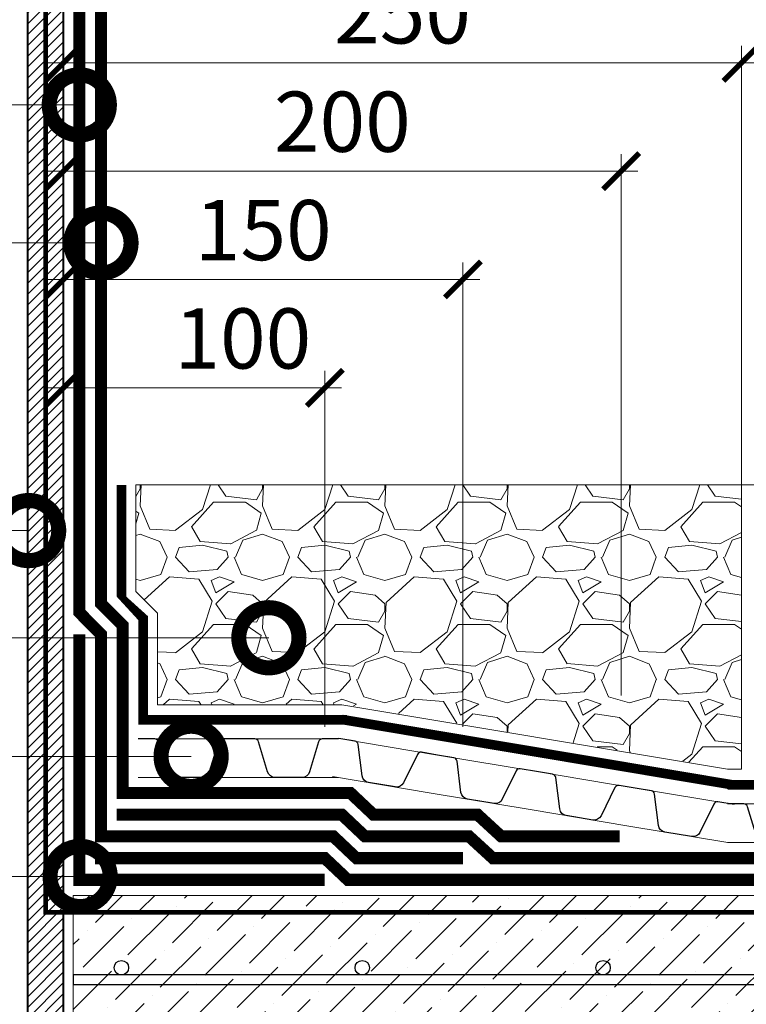
# Model space of a CAD drawing. Units: millimetres. Extents: x -45065 to 142185, y -31757 to 2974.
# Drawn here: x 82246 to 82548, y -7805 to -7396 of the extents above; entities that cross this region are included whole.
import ezdxf
from ezdxf import colors
from ezdxf.entities.mleader import LeaderData, LeaderLine
from ezdxf.math import Vec2, Vec3

# ---------------------------------------------------------------- set-up
doc = ezdxf.new("R2010")
doc.units = ezdxf.units.MM
for name, pattern in [('осевая2', [28.575000000000003, 19.05, -3.175, 3.175, -3.175]), ('Штриховая', [6, 2, -2, 2]), ('штриховая 50', [1, 0.5, -0.5])]:
    doc.linetypes.add(name, pattern=pattern)
doc.layers.get('0').update_dxf_attribs({"lineweight": 30})
doc.layers.get('DEFPOINTS').update_dxf_attribs({"color": 251, "lineweight": 0})
doc.layers.add('TN-АННОТАЦИИ @ 10', color=7, linetype='Continuous', lineweight=20, true_color=0x000000)
doc.layers.add('TN-АННТОТАЦИИ @ 10', color=7, linetype='Continuous', lineweight=20, true_color=0x000000)
for name, color, linetype, lineweight in [('TN-БЕТОН', 251, 'Continuous', 40), ('TN-ГИДРОИЗОЛЯЦИЯ БИТУМАЯ ВЕРХНЯЯ', 32, 'Continuous', 15), ('TN-ГИДРОИЗОЛЯЦИЯ БИТУМАЯ нижняя', 173, 'Continuous', 15), ('TN-ГИДРОИЗОЛЯЦИЯ УСИЛЕНИЕ', 1, 'Continuous', 15), ('TN-ГРУНТОВКА', 6, 'Continuous', 15), ('TN-РАЗМЕРЫ', 184, 'Continuous', 15), ('TN-РАЗМЕРЫ @ 10', 184, 'Continuous', 15), ('TN-СТЯЖКА', 252, 'Continuous', 15), ('TN_Промытый гравий', 34, 'Continuous', 15), ('ТН_Гравий', 34, 'Continuous', 25)]:
    doc.layers.add(name, color=color, linetype=linetype, lineweight=lineweight)
doc.styles.add('TN-Текст', font='isocpeur.ttf')
doc.styles.add('TN-Текст-Аннотативный', font='isocpeur.ttf')
doc.styles.add('ПТС-Текст', font='isocpeur.ttf')
doc.dimstyles.new('ПТС-Размеры-Аннотативный$0', dxfattribs={"dimtxt": 2.5, "dimasz": 1.5, "dimexe": 0.7, "dimexo": 1, "dimgap": 0.8, "dimtad": 1, "dimdec": 0, "dimzin": 0, "dimdsep": 46, "dimtxsty": 'TN-Текст-Аннотативный', "dimblk": 'ARCHTICK', "dimcen": 2, "dimdle": 0.7, "dimadec": 0, "dimazin": 0, "dimtfac": 1, "dimtdec": 0, "dimtmove": 1, "dimatfit": 3, "dimfxl": 0.7, "dimtolj": 1, "dimtzin": 0, "dimlwd": -1, "dimlwe": -1, "dimarcsym": 0})

# ---------------------------------------------------------------- blocks, each defined once
blk = doc.blocks.new('*U40')
at = {"lineweight": 9, "transparency": 33554559}
h = blk.add_hatch(dxfattribs=at)
h.set_pattern_fill('ANSI36', color=256, scale=3)
h.set_pattern_definition([(45, (20.82646907173017, -100.0000073962085), (5.0513940681014, 18.52177824970513), [23.8125, -4.762499999999999, 0, -4.762499999999999])])
h.paths.add_polyline_path([(585.4407529580642, 49.99979208940276), (-3.637978807091714e-12, 50), (0, 0), (585.4407707148299, -0.0002079106066866746)])
at = {"lineweight": 20}
blk.add_lwpolyline([(585.4407529580642, 49.99979208940276), (-3.637978807091714e-12, 50), (0, 0), (585.4407707148299, -0.0002079106066866746)], close=True, dxfattribs=at)
at = {"lineweight": 25}
blk.add_lwpolyline([(8.449697398228218e-14, 12.99999999997946), (585.4407707148301, 12.99999260376155), (585.4407707148297, 16.99999260380264), (-1.997201203217579e-13, 17.00000000002054)], close=True, dxfattribs=at)
for centre in [(19.99999999999958, 20.00000000002054), (119.9999999999996, 20.00000000002054), (219.9999999999996, 20.00000000002054)]:
    blk.add_circle(centre, 3, dxfattribs=at)
blk = doc.blocks.new('_ARCHTICK')
at = {"color": 0, "linetype": 'ByBlock', "ltscale": 10, "const_width": 0.15}
blk.add_lwpolyline([(-0.5, -0.5), (0.5, 0.5)], dxfattribs=at)
blk = doc.blocks.new('*D210')
at = {"layer": 'DEFPOINTS', "color": 0, "transparency": 16777216}
for p in [(82282.56513969025, -7304.252717230366), (82294.56513969034, -7589.633708157312), (82606.29351392447, -7589.633708157312)]:
    blk.add_point(p, dxfattribs=at)
at = {"layer": 'TN-РАЗМЕРЫ', "color": 0, "transparency": 16777216}
for p, q in [((82606.29351392447, -7297.252717230366), (82606.29351392447, -7596.633708157312)), ((82292.56513969025, -7304.252717230366), (82613.29351392447, -7304.252717230366)), ((82304.56513969034, -7589.633708157312), (82613.29351392447, -7589.633708157312))]:
    blk.add_line(p, q, dxfattribs=at)
at = {"layer": 'TN-РАЗМЕРЫ', "color": 0, "transparency": 16777216, "xscale": 15, "yscale": 15, "zscale": 15}
for p, rotation in [((82606.29351392447, -7304.252717230366), 90), ((82606.29351392447, -7589.633708157312), 270)]:
    blk.add_blockref('_ARCHTICK', p, dxfattribs=dict(at, rotation=rotation))
at = {"layer": 'TN-РАЗМЕРЫ', "color": 0, "transparency": 16777216, "insert": (82585.78404422748, -7446.943212693861), "char_height": 25, "attachment_point": 5, "rotation": 90, "style": 'TN-Текст-Аннотативный'}
blk.add_mtext('\\A1;min 300', dxfattribs=at)
blk = doc.blocks.new('_DotSmall')
at = {"color": 0, "linetype": 'ByBlock', "const_width": 0.5}
blk.add_lwpolyline([(-0.0625, 0, 1), (0.0625, 0, 1)], format="xyb", close=True, dxfattribs=at)
blk = doc.blocks.new('*U315')
at = {"color": 252, "linetype": 'осевая2', "ltscale": 0.5, "const_width": 4}
blk.add_lwpolyline([(0, 23.99999999999636), (356.1700744742934, 24.00000000005893)], dxfattribs=at)
at = {"color": 34, "lineweight": 15}
for points in [[(41.59999999999999, 16), (0, 16)], [(83.19999999999999, 16), (41.59999999999999, 16)], [(124.8, 16), (83.19999999999999, 16)], [(166.4, 16), (124.8, 16)], [(208, 16), (166.4, 16)], [(249.6, 16), (208, 16)], [(291.1999999999999, 16), (249.6, 16)], [(332.8, 16), (291.1999999999999, 16)], [(41.59999999999999, 0), (0, 0)], [(83.19999999999999, 0), (41.59999999999999, 0)], [(124.8, 0), (83.19999999999999, 0)], [(166.4, 0), (124.8, 0)], [(208, 0), (166.4, 0)], [(249.6, 0), (208, 0)], [(291.1999999999999, 0), (249.6, 0)], [(332.8, 0), (291.1999999999999, 0)]]:
    blk.add_lwpolyline(points, dxfattribs=at)
at = {"color": 34}
for points in [[(41.59999999999999, 16), (34.79044904142211, 16, 0.331206165363481), (33.25792698506848, 14.85975661690463), (29.48414602986304, 2.280486766190734, -0.3312061653634807), (26.41910191714851, 0), (15.18089808285731, 0, -0.3312061653634807), (12.11585397014278, 2.280486766190734), (8.342073014930065, 14.85975661690463, 0.3312061653634804), (6.809550958576438, 16), (0, 16)], [(83.19999999999999, 16), (76.3904490414221, 16, 0.331206165363481), (74.85792698506847, 14.85975661690463), (71.08414602986304, 2.280486766190734, -0.3312061653634807), (68.0191019171485, 0), (56.78089808285731, 0, -0.3312061653634807), (53.71585397014277, 2.280486766190734), (49.94207301493006, 14.85975661690463, 0.3312061653634804), (48.40955095857643, 16), (41.59999999999999, 16)], [(124.8, 16), (117.9904490414221, 16, 0.331206165363481), (116.4579269850685, 14.85975661690463), (112.684146029863, 2.280486766190734, -0.3312061653634807), (109.6191019171485, 0), (98.3808980828573, 0, -0.3312061653634807), (95.31585397014277, 2.280486766190734), (91.54207301493005, 14.85975661690463, 0.3312061653634804), (90.00955095857643, 16), (83.19999999999999, 16)], [(166.4, 16), (159.5904490414221, 16, 0.331206165363481), (158.0579269850685, 14.85975661690463), (154.284146029863, 2.280486766190734, -0.3312061653634807), (151.2191019171485, 0), (139.9808980828573, 0, -0.3312061653634807), (136.9158539701428, 2.280486766190734), (133.14207301493, 14.85975661690463, 0.3312061653634804), (131.6095509585764, 16), (124.8, 16)], [(208, 16), (201.1904490414221, 16, 0.331206165363481), (199.6579269850685, 14.85975661690463), (195.884146029863, 2.280486766190734, -0.3312061653634807), (192.8191019171485, 0), (181.5808980828573, 0, -0.3312061653634807), (178.5158539701428, 2.280486766190734), (174.74207301493, 14.85975661690463, 0.3312061653634804), (173.2095509585764, 16), (166.4, 16)], [(249.6, 16), (242.7904490414221, 16, 0.331206165363481), (241.2579269850685, 14.85975661690463), (237.484146029863, 2.280486766190734, -0.3312061653634807), (234.4191019171485, 0), (223.1808980828573, 0, -0.3312061653634807), (220.1158539701428, 2.280486766190734), (216.34207301493, 14.85975661690463, 0.3312061653634804), (214.8095509585764, 16), (208, 16)], [(291.1999999999999, 16), (284.3904490414221, 16, 0.331206165363481), (282.8579269850684, 14.85975661690463), (279.084146029863, 2.280486766190734, -0.3312061653634807), (276.0191019171485, 0), (264.7808980828573, 0, -0.3312061653634807), (261.7158539701427, 2.280486766190734), (257.94207301493, 14.85975661690463, 0.3312061653634804), (256.4095509585764, 16), (249.6, 16)], [(332.8, 16), (325.990449041422, 16, 0.331206165363481), (324.4579269850684, 14.85975661690463), (320.684146029863, 2.280486766190734, -0.3312061653634807), (317.6191019171484, 0), (306.3808980828572, 0, -0.3312061653634807), (303.3158539701427, 2.280486766190734), (299.54207301493, 14.85975661690463, 0.3312061653634804), (298.0095509585764, 16), (291.1999999999999, 16)]]:
    blk.add_lwpolyline(points, format="xyb", dxfattribs=at)
blk = doc.blocks.new('*U175')
at = {"color": 252, "linetype": 'осевая2', "ltscale": 0.5, "const_width": 4}
blk.add_lwpolyline([(7.105427357601002e-14, 23.99999999999637), (86.74126170610319, 24.00000000001133)], dxfattribs=at)
at = {"color": 34, "lineweight": 15}
for points in [[(41.60000000000006, 15.99999999999988), (4.796163466380676e-14, 16)], [(83.20000000000005, 15.99999999999976), (41.60000000000004, 15.99999999999988)], [(41.6, -1.20792265079217e-13), (0, 0)], [(83.19999999999999, -2.427962401084638e-13), (41.59999999999999, -1.220039750292468e-13)]]:
    blk.add_lwpolyline(points, dxfattribs=at)
at = {"color": 34}
for points in [[(41.60000000000006, 15.99999999999988), (34.79044904142216, 15.9999999999999, 0.331206165363481), (33.25792698506853, 14.85975661690454), (29.48414602986305, 2.280486766190648, -0.3312061653634807), (26.41910191714851, -7.815970093361102e-14), (15.18089808285731, -4.529709940470639e-14, -0.3312061653634807), (12.11585397014279, 2.280486766190699), (8.342073014930111, 14.85975661690461, 0.3312061653634804), (6.809550958576485, 15.99999999999998), (4.796163466380676e-14, 16)], [(83.20000000000005, 15.99999999999976), (76.39044904142216, 15.99999999999978, 0.331206165363481), (74.85792698506853, 14.85975661690442), (71.08414602986305, 2.280486766190526, -0.3312061653634807), (68.0191019171485, -2.001636759628578e-13), (56.78089808285731, -1.673010744339532e-13, -0.3312061653634807), (53.71585397014278, 2.280486766190577), (49.9420730149301, 14.85975661690449, 0.3312061653634804), (48.40955095857648, 15.99999999999986), (41.60000000000004, 15.99999999999988)]]:
    blk.add_lwpolyline(points, format="xyb", dxfattribs=at)
blk = doc.blocks.new('*U177')
at = {"color": 252, "linetype": 'осевая2', "ltscale": 0.5, "const_width": 4}
blk.add_lwpolyline([(3.961529023436197, 23.67078975860962), (165.6133180439903, -3.38315564943048)], dxfattribs=at)
at = {"color": 34, "lineweight": 15}
for points in [[(43.67038826388744, 8.913876198451696), (2.641019348957864, 15.78052650574214)], [(84.69975717881698, 2.047225891161255), (43.67038826388742, 8.913876198451693)], [(41.02936891492956, -6.866650307290445), (0, 0)], [(125.7291260937465, -4.819424416129189), (84.69975717881695, 2.04722589116125)], [(82.05873782985911, -13.73330061458089), (41.02936891492956, -6.866650307290444)], [(166.7584950086761, -11.68607472341963), (125.7291260937465, -4.81942441612919)], [(123.0881067447887, -20.59995092187133), (82.05873782985911, -13.73330061458089)], [(164.1174756597182, -27.46660122916177), (123.0881067447887, -20.59995092187133)]]:
    blk.add_lwpolyline(points, dxfattribs=at)
at = {"color": 34}
for points in [[(43.67038826388744, 8.913876198451696), (36.95424455175991, 10.03788593840912, 0.331206165363481), (35.25453144124749, 9.166247155509184), (29.4561348498736, -2.617557393281275, -0.3312061653634807), (26.05670862884157, -4.360834959079937), (14.97266028609374, -2.50581534821147, -0.3312061653634807), (12.32608527438071, 0.2493173184732509), (10.68045056693687, 13.27895043244319, 0.3312061653634804), (9.357163061083943, 14.65651676578495), (2.641019348957864, 15.78052650574214)], [(84.69975717881698, 2.047225891161255), (77.98361346668946, 3.171235631118674, 0.331206165363481), (76.28390035617703, 2.299596848218742), (70.48550376480318, -9.484207700571718, -0.3312061653634807), (67.08607754377113, -11.22748526637038), (56.0020292010233, -9.372465655501914, -0.3312061653634807), (53.35545418931027, -6.617332988817193), (51.70981948186643, 6.412300125152748, 0.3312061653634804), (50.3865319760135, 7.789866458494513), (43.67038826388742, 8.913876198451693)], [(125.7291260937465, -4.819424416129189), (119.012982381619, -3.69541467617177, 0.331206165363481), (117.3132692711066, -4.567053459071703), (111.5148726797327, -16.35085800786216, -0.3312061653634807), (108.1154464587007, -18.09413557366083), (97.03139811595285, -16.23911596279235, -0.3312061653634807), (94.38482310423983, -13.48398329610764), (92.73918839679597, -0.4543501821376955, 0.3312061653634804), (91.41590089094306, 0.9232161512040682), (84.69975717881695, 2.04722589116125)], [(166.7584950086761, -11.68607472341963), (160.0423512965486, -10.56206498346221, 0.331206165363481), (158.3426381860361, -11.43370376636214), (152.5442415946623, -23.2175083151526, -0.3312061653634807), (149.1448153736302, -24.96078588095127), (138.0607670308824, -23.1057662700828, -0.3312061653634807), (135.4141920191694, -20.35063360339808), (133.7685573117255, -7.321000489428135, 0.3312061653634804), (132.4452698058726, -5.943434156086373), (125.7291260937465, -4.81942441612919)]]:
    blk.add_lwpolyline(points, format="xyb", dxfattribs=at)
blk = doc.blocks.new('*D333')
at = {"layer": 'DEFPOINTS', "color": 0, "transparency": 16777216}
for p in [(82430.38304293774, -7504.293767053952), (82430.38304293774, -7700.116216857007), (82264.56513969022, -7708.616216857014)]:
    blk.add_point(p, dxfattribs=at)
at = {"layer": 'TN-РАЗМЕРЫ', "color": 0, "transparency": 16777216}
for p, q in [((82430.38304293774, -7690.116216857007), (82430.38304293774, -7497.293767053952)), ((82257.56513969022, -7504.293767053952), (82437.38304293774, -7504.293767053952))]:
    blk.add_line(p, q, dxfattribs=at)
at = {"layer": 'TN-РАЗМЕРЫ', "color": 0, "transparency": 16777216, "xscale": 15, "yscale": 15, "zscale": 15, "rotation": 180}
blk.add_blockref('_ARCHTICK', (82264.56513969022, -7504.293767053952), dxfattribs=at)
at = {"layer": 'TN-РАЗМЕРЫ', "color": 0, "transparency": 16777216, "xscale": 15, "yscale": 15, "zscale": 15}
blk.add_blockref('_ARCHTICK', (82430.38304293774, -7504.293767053952), dxfattribs=at)
at = {"layer": 'TN-РАЗМЕРЫ', "color": 0, "transparency": 16777216, "insert": (82347.47409131398, -7483.793767053952), "char_height": 25, "attachment_point": 5, "style": 'TN-Текст-Аннотативный'}
blk.add_mtext('\\A1;150', dxfattribs=at)
blk = doc.blocks.new('*D334')
at = {"layer": 'DEFPOINTS', "color": 0, "transparency": 16777216}
for p in [(82496.07123634465, -7459.293767053952), (82496.07123634465, -7687.116216857006), (82264.56513969022, -7708.616216857014)]:
    blk.add_point(p, dxfattribs=at)
at = {"layer": 'TN-РАЗМЕРЫ', "color": 0, "transparency": 16777216}
for p, q in [((82496.07123634465, -7677.116216857006), (82496.07123634465, -7452.293767053952)), ((82257.56513969022, -7459.293767053952), (82503.07123634465, -7459.293767053952))]:
    blk.add_line(p, q, dxfattribs=at)
at = {"layer": 'TN-РАЗМЕРЫ', "color": 0, "transparency": 16777216, "xscale": 15, "yscale": 15, "zscale": 15, "rotation": 180}
blk.add_blockref('_ARCHTICK', (82264.56513969022, -7459.293767053952), dxfattribs=at)
at = {"layer": 'TN-РАЗМЕРЫ', "color": 0, "transparency": 16777216, "xscale": 15, "yscale": 15, "zscale": 15}
blk.add_blockref('_ARCHTICK', (82496.07123634465, -7459.293767053952), dxfattribs=at)
at = {"layer": 'TN-РАЗМЕРЫ', "color": 0, "transparency": 16777216, "insert": (82380.31818801744, -7438.793767053952), "char_height": 25, "attachment_point": 5, "style": 'TN-Текст-Аннотативный'}
blk.add_mtext('\\A1;200', dxfattribs=at)
blk = doc.blocks.new('*D335')
at = {"layer": 'DEFPOINTS', "color": 0, "transparency": 16777216}
for p in [(82373.01488715854, -7549.293767053952), (82264.56513969022, -7702.616216857014), (82373.01488715854, -7700.116216857012)]:
    blk.add_point(p, dxfattribs=at)
at = {"layer": 'TN-РАЗМЕРЫ', "color": 0, "transparency": 16777216}
for p, q in [((82373.01488715854, -7690.116216857012), (82373.01488715854, -7542.293767053952)), ((82257.56513969022, -7549.293767053952), (82380.01488715854, -7549.293767053952))]:
    blk.add_line(p, q, dxfattribs=at)
at = {"layer": 'TN-РАЗМЕРЫ', "color": 0, "transparency": 16777216, "xscale": 15, "yscale": 15, "zscale": 15, "rotation": 180}
blk.add_blockref('_ARCHTICK', (82264.56513969022, -7549.293767053952), dxfattribs=at)
at = {"layer": 'TN-РАЗМЕРЫ', "color": 0, "transparency": 16777216, "xscale": 15, "yscale": 15, "zscale": 15}
blk.add_blockref('_ARCHTICK', (82373.01488715854, -7549.293767053952), dxfattribs=at)
at = {"layer": 'TN-РАЗМЕРЫ', "color": 0, "transparency": 16777216, "insert": (82338.99335958289, -7528.793767053952), "char_height": 25, "attachment_point": 5, "style": 'TN-Текст-Аннотативный'}
blk.add_mtext('\\A1;100', dxfattribs=at)
blk = doc.blocks.new('*D336')
at = {"layer": 'DEFPOINTS', "color": 0, "transparency": 16777216}
for p in [(82546.07123634465, -7414.293767053952), (82546.07123634465, -7642.116216857006), (82264.56513969022, -7663.616216857014)]:
    blk.add_point(p, dxfattribs=at)
at = {"layer": 'TN-РАЗМЕРЫ', "color": 0, "transparency": 16777216}
for p, q in [((82546.07123634465, -7632.116216857006), (82546.07123634465, -7407.293767053952)), ((82257.56513969022, -7414.293767053952), (82553.07123634465, -7414.293767053952))]:
    blk.add_line(p, q, dxfattribs=at)
at = {"layer": 'TN-РАЗМЕРЫ', "color": 0, "transparency": 16777216, "xscale": 15, "yscale": 15, "zscale": 15, "rotation": 180}
blk.add_blockref('_ARCHTICK', (82264.56513969022, -7414.293767053952), dxfattribs=at)
at = {"layer": 'TN-РАЗМЕРЫ', "color": 0, "transparency": 16777216, "xscale": 15, "yscale": 15, "zscale": 15}
blk.add_blockref('_ARCHTICK', (82546.07123634465, -7414.293767053952), dxfattribs=at)
at = {"layer": 'TN-РАЗМЕРЫ', "color": 0, "transparency": 16777216, "insert": (82405.31818801744, -7393.793767053952), "char_height": 25, "attachment_point": 5, "style": 'TN-Текст-Аннотативный'}
blk.add_mtext('\\A1;250', dxfattribs=at)

msp = doc.modelspace()

# ---------------------------------------------------------------- hatches: boundary and pattern name
at = {"layer": 'TN-БЕТОН', "lineweight": 13}
h = msp.add_hatch(dxfattribs=at)
h.set_pattern_fill('ANSI31', color=256)
h.set_pattern_definition([(45, (32659.45137498453, 9294.930140234352), (-2.245064030267288, 2.245064030267288), [])])
h.paths.add_polyline_path([(82249.56427682459, -7993.133539030885), (82264.56427682459, -7993.133539030885), (82264.56427682459, -7323.388671138397), (82249.56427682459, -7323.388671138397)])
at = {"layer": 'TN_Промытый гравий', "lineweight": 0}
h = msp.add_hatch(dxfattribs=at)
h.set_pattern_fill('GRAVEL', color=256, scale=2)
h.set_pattern_definition([(228.0127875, (36.576, 50.8), (-406.4000000319161, -457.1999999716357), [6.8344288, -676.6096727913]), (184.969741, (32.004, 45.72), (609.5999997588101, 50.80000289395848), [11.7280944, -1161.08097787048]), (132.5104471, (20.32, 44.70399999999999), (508.0000002145498, -558.7999998049191), [8.2696304, -818.6944558819999]), (267.273689, (0.508, 32.004), (50.8000001063945, 1015.999999994663), [10.6800904, -1057.32874851476]), (292.83365418, (0, 21.336), (-254.0000000212682, 609.5999999911091), [10.472674, -1036.79615490688]), (357.2736889999999, (4.064, 11.684), (-1015.999999994663, 50.80000010639456), [10.6800904, -1057.32874851476]), (37.69424047, (14.732, 11.176), (-660.3999999707179, -508.0000000380082), [14.1238732, -1398.26230628494]), (72.25532837, (25.908, 19.812), (355.6000000955858, 1117.599999969577), [13.3343904, -1320.1051320381]), (121.42956562, (29.972, 32.512), (-406.4000000576624, 660.3999999645204), [10.71626, -1060.91091397424]), (175.2363583, (24.384, 41.65600000000001), (558.7999999919905, -50.80000008778512), [12.2342656, -599.4787389999999]), (222.3974378, (12.192, 42.672), (-609.5999999804932, -558.8000000212799), [15.8215584, -1566.33545024354]), (138.81407483, (50.8, 31.496), (-355.5999999786702, 304.8000000247836), [5.400090799999999, -534.61131648688]), (171.4692344, (46.736, 35.052), (660.4000000177931, -101.5999998847469), [10.2736396, -1017.0927799408]), (225, (36.576, 36.576), (-7.105427357601002e-15, -50.80000000000479), [7.1841868, -64.65786216856]), (203.19859051, (33.02, 42.672), (254.0000000069218, 101.5999999821867), [3.868826399999999, -383.0124473778799]), (291.80140949, (29.464, 41.148), (-50.80000001062992, 152.3999999964574), [5.4713124, -268.0950598]), (30.96375653, (31.496, 36.068), (152.4000000037277, 101.5999999944225), [8.886393199999999, -287.3259630582]), (161.56505118, (39.116, 40.64), (101.6000000026517, -50.79999999467507), [6.4257428, -154.21796233656]), (16.389540334, (0, 41.148), (508.0000000000029, 152.4000000000049), [9.00176, -891.1765334507801]), (70.34617594, (8.636000000000001, 43.688), (-203.2000000185863, -558.7999999934082), [7.5519788, -747.644313564]), (293.19859051, (39.116, 50.8), (-101.5999999822652, 254.0000000071057), [7.737602, -379.1436717778799]), (343.6104596700001, (42.16399999999999, 43.688), (-508.0000000106457, 152.3999999644572), [9.001759999999999, -891.1765334507999]), (339.44395478, (0, 9.652000000000001), (-253.9999999999972, 101.6000000000042), [8.680703999999997, -425.35468626212]), (294.7751406, (8.128, 6.604), (-254.0000003023386, 558.7999998625452), [7.2734424, -720.0718676144]), (66.80140949, (39.624, 0), (101.599999984046, 254.000000006386), [7.737602000000001, -379.1436717778799]), (17.35402464, (42.672, 7.112), (-660.3999999868604, -203.2000000426493), [8.515654800000002, -843.047519604]), (69.44395478, (14.732, 0), (-101.6000000017692, -253.9999999992926), [4.340351999999999, -429.6950382621201]), (101.309932474, (36.576, 0), (-50.800000000008, 203.2000000000074), [2.590292, -256.43989929052]), (165.963756532, (36.068, 2.54), (152.3999999999903, -50.7999999999973), [10.472674, -198.98109178138]), (186.00900596, (25.908, 5.08), (507.9999999973074, 50.80000002658707), [9.705339999999998, -960.82729726674]), (303.69006753, (31.496, 31.496), (-50.80000000705937, 101.599999996474), [7.3264776, -175.8355271936]), (353.15722659, (35.56, 25.4), (863.6000000053136, -101.5999999547879), [12.7911352, -1266.32018130062]), (60.9453959, (48.26, 23.876), (-203.2000000055937, -355.5999999968051), [5.2301648, -517.7878463622]), (90, (50.8, 28.448), (-50.8, 50.8), [3.048, -47.752]), (120.25643716, (24.892, 6.604), (203.1999999751433, -355.6000000141959), [7.0573392, -698.678815464]), (48.01278749999999, (21.336, 12.7), (406.4000000335068, 457.1999999702041), [13.6688576, -669.7752439912999]), (0, (30.48, 22.86), (50.8, 50.8), [13.208, -37.592]), (325.3048465, (43.688, 22.86), (508.0000001924306, -355.5999997250915), [8.0321912, -795.1863344828]), (254.0546040999999, (50.292, 18.288), (-50.79999999645113, -203.2000000008949), [7.396581599999999, -362.43300077544]), (207.64597536, (48.26, 11.176), (-965.2000000354669, -507.999999932615), [12.042902, -1192.24928845876]), (175.42607874, (37.592, 5.587999999999999), (-660.3999999999766, 50.79999999998956), [12.7405892, -1261.3169291248])])
h.paths.add_polyline_path([(82546.07123634522, -7589.633708157307), (82294.56513969031, -7589.633708157308), (82294.56513969024, -7633.854972564943), (82303.56513969022, -7642.959265015234), (82303.56513969022, -7680.95711046173), (82380.19804007895, -7680.633708159337), (82541.83661795742, -7707.768454553461), (82546.0712203639, -7707.633708159324), (82546.07124167199, -7641.789412740772)])

# ---------------------------------------------------------------- linework, layer by layer
at = {"color": 252, "linetype": 'осевая2', "ltscale": 0.5, "const_width": 4}
msp.add_lwpolyline([(82297.56513969022, -7687.133708159353), (82297.56513969022, -7644.959265015235), (82288.56513969024, -7635.854972564944), (82288.56513969036, -7589.63370815731)], dxfattribs=at)
at = {"layer": 'TN-БЕТОН'}
msp.add_lwpolyline([(82249.56427682459, -7993.133539030885), (82264.56427682459, -7993.133539030885), (82264.56427682459, -7323.388671138397), (82249.56427682459, -7323.388671138397)], close=True, dxfattribs=at)
at = {"layer": 'TN-ГИДРОИЗОЛЯЦИЯ БИТУМАЯ ВЕРХНЯЯ', "linetype": 'штриховая 50', "ltscale": 10, "const_width": 5}
msp.add_lwpolyline([(82495.52400312835, -7735.633708159342), (82446.31548517357, -7735.633708159342), (82436.5141232516, -7726.613325579449), (82393.28103793271, -7726.633281431264), (82383.74074000816, -7717.633708159346), (82289.06513969022, -7717.633708159349), (82289.06513969022, -7647.986372770844), (82280.06513969024, -7638.882080320545), (82280.06513969022, -7405.246014615297), (82280.06513969022, -7394.171620726844), (82280.06513969022, -7306.752717230363), (82129.06265274483, -7306.752717230365), (82129.06265274483, -7376.752717230365)], dxfattribs=at)
at = {"layer": 'TN-ГИДРОИЗОЛЯЦИЯ БИТУМАЯ нижняя', "linetype": 'штриховая 50', "ltscale": 10, "const_width": 5, "flags": 128}
for points in [[(82430.38304293774, -7744.633708159342), (82386.13029984695, -7744.633708159342), (82376.59017144174, -7735.633708159349), (82280.06513969024, -7735.633708159349), (82280.06513969024, -7651.68396069104), (82271.06513969022, -7642.57966824075), (82271.06513969027, -7315.752717230363), (82136.5307843851, -7315.752717230386)], [(82895.83736022151, -7744.633708159342), (82442.79357105824, -7744.633708159342), (82432.95325113226, -7735.613325579449), (82389.70558413015, -7735.633708159349), (82380.16545572494, -7726.633708159349), (82286.56513969024, -7726.633708159349)], [(82895.83736022151, -7753.633708159342), (82382.55501556375, -7753.633708159346), (82373.01488715854, -7744.633708159347), (82277.56513969022, -7744.633708159349)]]:
    msp.add_lwpolyline(points, dxfattribs=at)
at = {"layer": 'TN-ГИДРОИЗОЛЯЦИЯ УСИЛЕНИЕ', "linetype": 'штриховая 50', "ltscale": 10, "const_width": 5}
msp.add_lwpolyline([(82271.06513969024, -7651.683960691039), (82271.06513969022, -7753.633708159349), (82373.01488715854, -7753.633708159335), (82373.01488715854, -7753.633708159335)], dxfattribs=at)
at = {"layer": 'TN-ГРУНТОВКА', "linetype": 'Штриховая', "ltscale": 0.5}
msp.add_lwpolyline([(82257.06427682459, -7323.388671138397, 2, 2, 0), (82257.0642760369, -7684.533194331158, 2, 2, 0), (82257.0642760369, -7767.128922856001, 2, 2, 0), (82339.66000456174, -7767.128922856002, 2, 2, 0), (82854.00501283907, -7767.128740193966, 0, 0, 0)], format="xyseb", dxfattribs=at)
at = {"layer": 'TN_Промытый гравий', "lineweight": 15}
msp.add_lwpolyline([(82380.14441442341, -7680.95711046173), (82540.28316336316, -7707.633708159346), (82546.07123634411, -7707.633708159324), (82546.07123634522, -7589.633708157307), (82294.56513969031, -7589.633708157308), (82294.56513969024, -7633.854972564943), (82303.56513969022, -7642.959265015234), (82303.56513969022, -7642.959265015234), (82303.56513969022, -7680.95711046173), (82380.14441442341, -7680.95711046173), (82380.14441442341, -7680.95711046173)], dxfattribs=at)

# ---------------------------------------------------------------- block references
at = {"layer": 'TN-СТЯЖКА', "rotation": 2.034774631910011e-05}
msp.add_blockref('*U40', (82268.56424212421, -7810.133705787823), dxfattribs=at)
at = {"layer": 'ТН_Гравий', "ltscale": 100}
for name, p in [('*U175', (82295.56513969022, -7711.133708159349)), ('*U177', (82376.21840968826, -7710.722707768201)), ('*U315', (82540.28316336316, -7738.133708159342))]:
    msp.add_blockref(name, p, dxfattribs=at)

# ---------------------------------------------------------------- dimensions: what is measured, and where the dimension line sits
at = {"layer": 'TN-РАЗМЕРЫ @ 10'}
dim = msp.add_linear_dim(base=(82606.29351392447, -7589.633708157312), p1=(82282.56513969022, -7304.252717230363), p2=(82294.56513969031, -7589.633708157308), angle=90, text='min 300', dimstyle='ПТС-Размеры-Аннотативный$0', override={"dimscale": 10, "dimtix": 0, "dimtofl": 1, "dimtmove": 1, "dimatfit": 1}, dxfattribs=at)
dim.commit()
dim.dimension.update_dxf_attribs({"geometry": '*D210', "text_midpoint": (82585.78404422748, -7446.943212693861)})
for base, p1, p2, text, picture, middle in [((82546.07123634465, -7414.293767053952), (82264.56513969022, -7663.616216857014), (82546.07123634465, -7642.116216857006), '250', '*D336', (82405.31818801744, -7393.793767053952)), ((82496.07123634465, -7459.293767053952), (82264.56513969022, -7708.616216857014), (82496.07123634465, -7687.116216857006), '200', '*D334', (82380.31818801744, -7438.793767053952)), ((82430.38304293774, -7504.293767053952), (82264.56513969022, -7708.616216857014), (82430.38304293774, -7700.116216857007), '150', '*D333', (82347.47409131398, -7483.793767053952))]:
    dim = msp.add_linear_dim(base=base, p1=p1, p2=p2, text=text, dimstyle='ПТС-Размеры-Аннотативный$0', override={"dimscale": 10, "dimse1": 1, "dimtix": 0, "dimtofl": 1, "dimtmove": 1, "dimatfit": 1}, dxfattribs=at)
    dim.commit()
    dim.dimension.update_dxf_attribs({"geometry": picture, "text_midpoint": middle})
dim = msp.add_linear_dim(base=(82373.01488715854, -7549.293767053952), p1=(82264.56513969022, -7702.616216857014), p2=(82373.01488715854, -7700.116216857012), text='100', dimstyle='ПТС-Размеры-Аннотативный$0', override={"dimscale": 10, "dimse1": 1, "dimtix": 0, "dimtofl": 1, "dimtmove": 1, "dimatfit": 1}, dxfattribs=at)
dim.commit()
dim.dimension.update_dxf_attribs({"geometry": '*D335', "text_midpoint": (82338.99335958289, -7549.293767053952), "dimtype": 160})

# ---------------------------------------------------------------- leaders
at = {"layer": 'TN-АННОТАЦИИ @ 10'}
ml = msp.add_multileader_mtext('Standard', dxfattribs=at)
ml.set_content(' Выравнивающий слой \\P (гравий фракцией 5-10мм)', color=256, style='TN-Текст')
ml.set_leader_properties(color=256, linetype='ByLayer', lineweight=-1)
ml.set_arrow_properties(name='DOTSMALL')
ml.build(insert=Vec2(0, 0))
ml.multileader.update_dxf_attribs({"text_left_attachment_type": 6, "text_right_attachment_type": 6, "dogleg_length": 100, "arrow_head_size": 50, "scale": 10})
ctx = ml.context
ctx.base_point, ctx.scale, ctx.char_height, ctx.arrow_head_size, ctx.landing_gap_size, ctx.plane_origin = Vec3(82687.75352565933, -7086.274218350768), 10, 25, 50, 0, Vec3(80577.04650541322, -8401.917630522184)
ctx.left_attachment, ctx.right_attachment = 6, 6
notes = []
notes.append((ctx, [(1, (1, 1, 0), (82679.57420656487, -7086.274218350768), (1, 0), 8.179319094457314, [(1, [(82679.59572512045, -7680.415415175741)], 0, [])])]))
ctx.mtext.insert, ctx.mtext.width, ctx.mtext.line_spacing_style, ctx.mtext.flow_direction = Vec3(82687.75352565933, -7053.774218350768), 848.3959527575935, 2, 5
ml = msp.add_multileader_mtext('Standard', dxfattribs=at)
ml.set_content(' Дренажная мембрана PLANTER Geo', color=256, style='TN-Текст')
ml.set_leader_properties(color=256, linetype='ByLayer', lineweight=-1)
ml.set_arrow_properties(name='DOTSMALL')
ml.build(insert=Vec2(0, 0))
ml.multileader.update_dxf_attribs({"text_left_attachment_type": 6, "text_right_attachment_type": 6, "dogleg_length": 100, "arrow_head_size": 50, "scale": 10})
ctx = ml.context
ctx.base_point, ctx.scale, ctx.char_height, ctx.arrow_head_size, ctx.landing_gap_size, ctx.plane_origin = Vec3(82687.75352565933, -7166.274218350768), 10, 25, 50, 0, Vec3(80577.06708441048, -8476.068068061104)
ctx.left_attachment, ctx.right_attachment, ctx.text_align_type = 6, 6, 1
notes.append((ctx, [(1, (1, 1, 0), (82679.57420656487, -7166.274218350768), (1, 0), 8.179319094457314, [(1, [(82679.59726735814, -7719.983143016829)], 0, [])])]))
ctx.mtext.insert, ctx.mtext.width, ctx.mtext.alignment, ctx.mtext.line_spacing_style, ctx.mtext.flow_direction = Vec3(82974.00352565933, -7133.774218350768), 750.5476289957005, 2, 2, 5
ml = msp.add_multileader_mtext('Standard', dxfattribs=at)
ml.set_content(' Дренажная мембрана PLANTER Geo', color=256, style='TN-Текст')
ml.set_leader_properties(color=256, linetype='ByLayer', lineweight=-1)
ml.set_arrow_properties(name='DOTSMALL')
ml.build(insert=Vec2(0, 0))
ml.multileader.update_dxf_attribs({"text_left_attachment_type": 6, "text_right_attachment_type": 6, "dogleg_length": 100, "arrow_head_size": 50, "scale": 10})
ctx = ml.context
ctx.base_point, ctx.scale, ctx.char_height, ctx.arrow_head_size, ctx.landing_gap_size, ctx.plane_origin = Vec3(85230.82955547386, -7164.837014495204), 10, 25, 50, 0, Vec3(83120.14311422501, -8474.630864205541)
ctx.left_attachment, ctx.right_attachment, ctx.text_align_type = 6, 6, 1
notes.append((ctx, [(1, (1, 1, 0), (85222.6502363794, -7164.837014495204), (1, 0), 8.179319094457314, [(1, [(85222.67329717267, -7718.545939161265)], 0, [])])]))
ctx.mtext.insert, ctx.mtext.width, ctx.mtext.alignment, ctx.mtext.line_spacing_style, ctx.mtext.flow_direction = Vec3(85517.07955547386, -7132.337014495204), 750.5476289957005, 2, 2, 5
ml = msp.add_multileader_mtext('Standard', dxfattribs=at)
ml.set_content(' Экструзионный пенополистирол^J ТЕХНОНИКОЛЬ CARBON PROF', color=256, style='TN-Текст')
ml.set_leader_properties(color=256, linetype='ByLayer', lineweight=-1)
ml.set_arrow_properties(name='DOTSMALL')
ml.build(insert=Vec2(0, 0))
ml.multileader.update_dxf_attribs({"text_left_attachment_type": 6, "text_right_attachment_type": 6, "dogleg_length": 100, "arrow_head_size": 50, "scale": 10})
ctx = ml.context
ctx.base_point, ctx.scale, ctx.char_height, ctx.arrow_head_size, ctx.landing_gap_size, ctx.plane_origin = Vec3(82687.75600911732, -7366.274218350768), 10, 25, 50, 0, Vec3(80577.04898887122, -8641.917630522184)
ctx.left_attachment, ctx.right_attachment = 6, 6
notes.append((ctx, [(1, (1, 1, 0), (82679.57669002286, -7366.274218350768), (1, 0), 8.179319094457314, [(1, [(82679.62045366236, -7908.43476611646)], 0, [])])]))
ctx.mtext.insert, ctx.mtext.line_spacing_style, ctx.mtext.flow_direction = Vec3(82687.75600911732, -7336.274218350768), 2, 5
at = {"layer": 'TN-АННТОТАЦИИ @ 10'}
ml = msp.add_multileader_mtext('Standard', dxfattribs=at)
ml.set_content('2', color=256, style='ПТС-Текст')
ml.set_leader_properties(color=256, linetype='ByLayer', lineweight=-1)
ml.set_arrow_properties(name='DOTSMALL')
ml.build(insert=Vec2(0, 0))
ml.multileader.update_dxf_attribs({"text_left_attachment_type": 6, "text_right_attachment_type": 6, "dogleg_length": 100, "arrow_head_size": 50, "scale": 10})
ctx = ml.context
ctx.base_point, ctx.scale, ctx.char_height, ctx.arrow_head_size, ctx.landing_gap_size, ctx.plane_origin = Vec3(81734.10489681942, -7431.805193110348), 10, 25, 50, 0, Vec3(83951.41854082578, -8522.242462993694)
ctx.left_attachment, ctx.right_attachment, ctx.text_align_type = 6, 6, 1
notes.append((ctx, [(1, (1, 1, 0), (81754.78421591388, -7431.805193110348), (-1, 0), 8.179319094457314, [(1, [(82271.06513969025, -7431.805193110348)], 0, [])])]))
ctx.mtext.insert, ctx.mtext.alignment, ctx.mtext.line_spacing_style, ctx.mtext.flow_direction = Vec3(81740.35489681942, -7401.805193110348), 2, 2, 5
ml = msp.add_multileader_mtext('Standard', dxfattribs=at)
ml.set_content('1', color=256, style='ПТС-Текст')
ml.set_leader_properties(color=256, linetype='ByLayer', lineweight=-1)
ml.set_arrow_properties(name='DOTSMALL')
ml.build(insert=Vec2(0, 0))
ml.multileader.update_dxf_attribs({"text_left_attachment_type": 6, "text_right_attachment_type": 6, "dogleg_length": 100, "arrow_head_size": 50, "scale": 10})
ctx = ml.context
ctx.base_point, ctx.scale, ctx.char_height, ctx.arrow_head_size, ctx.landing_gap_size, ctx.plane_origin = Vec3(81734.10100492815, -7489.146415193093), 10, 25, 50, 0, Vec3(83933.98359699198, -8579.583685076439)
ctx.left_attachment, ctx.right_attachment, ctx.text_align_type = 6, 6, 1
notes.append((ctx, [(1, (1, 1, 0), (81749.7803240226, -7489.146415193093), (-1, 0), 8.179319094457314, [(1, [(82280.06513969022, -7489.146415193092)], 0, [])])]))
ctx.mtext.insert, ctx.mtext.alignment, ctx.mtext.line_spacing_style, ctx.mtext.flow_direction = Vec3(81737.85100492815, -7459.146415193093), 2, 2, 5
ml = msp.add_multileader_mtext('Standard', dxfattribs=at)
ml.set_content('8', color=256, style='ПТС-Текст')
ml.set_leader_properties(color=256, linetype='ByLayer', lineweight=-1)
ml.set_arrow_properties(name='DOTSMALL')
ml.build(insert=Vec2(0, 0))
ml.multileader.update_dxf_attribs({"text_left_attachment_type": 6, "text_right_attachment_type": 6, "dogleg_length": 100, "arrow_head_size": 50, "scale": 10})
ctx = ml.context
ctx.base_point, ctx.scale, ctx.char_height, ctx.arrow_head_size, ctx.landing_gap_size, ctx.plane_origin = Vec3(81734.06464794072, -7608.602413906779), 10, 25, 50, 0, Vec3(83857.09512108052, -8699.039683790124)
ctx.left_attachment, ctx.right_attachment, ctx.text_align_type = 6, 6, 1
notes.append((ctx, [(1, (1, 1, 0), (81754.74396703517, -7608.602413906779), (-1, 0), 8.179319094457314, [(1, [(82250.03000783533, -7608.602413906779)], 0, [])])]))
ctx.mtext.insert, ctx.mtext.alignment, ctx.mtext.line_spacing_style, ctx.mtext.flow_direction = Vec3(81740.31464794072, -7578.602413906779), 2, 2, 5
ml = msp.add_multileader_mtext('Standard', dxfattribs=at)
ml.set_content('13', color=256, style='ПТС-Текст')
ml.set_leader_properties(color=256, linetype='ByLayer', lineweight=-1)
ml.set_arrow_properties(name='DOTSMALL')
ml.build(insert=Vec2(0, 0))
ml.multileader.update_dxf_attribs({"text_left_attachment_type": 6, "text_right_attachment_type": 6, "dogleg_length": 100, "arrow_head_size": 50, "scale": 10})
ctx = ml.context
ctx.base_point, ctx.scale, ctx.char_height, ctx.arrow_head_size, ctx.landing_gap_size, ctx.plane_origin = Vec3(81734.12045806122, -7653.104877353284), 10, 25, 50, 0, Vec3(83961.44102230459, -8743.542147236629)
ctx.left_attachment, ctx.right_attachment, ctx.text_align_type = 6, 6, 1
notes.append((ctx, [(1, (1, 1, 0), (81767.29977715568, -7653.104877353284), (-1, 0), 8.179319094457314, [(1, [(82349.80387543413, -7653.104877353284)], 0, [])])]))
ctx.mtext.insert, ctx.mtext.alignment, ctx.mtext.line_spacing_style, ctx.mtext.flow_direction = Vec3(81746.62045806122, -7623.104877353284), 2, 2, 5
ml = msp.add_multileader_mtext('Standard', dxfattribs=at)
ml.set_content('12', color=256, style='ПТС-Текст')
ml.set_leader_properties(color=256, linetype='ByLayer', lineweight=-1)
ml.set_arrow_properties(name='DOTSMALL')
ml.build(insert=Vec2(0, 0))
ml.multileader.update_dxf_attribs({"text_left_attachment_type": 6, "text_right_attachment_type": 6, "dogleg_length": 100, "arrow_head_size": 50, "scale": 10})
ctx = ml.context
ctx.base_point, ctx.scale, ctx.char_height, ctx.arrow_head_size, ctx.landing_gap_size, ctx.plane_origin = Vec3(81734.12297361615, -7702.356636004961), 10, 25, 50, 0, Vec3(83961.44102230459, -8792.793905888306)
ctx.left_attachment, ctx.right_attachment, ctx.text_align_type = 6, 6, 1
notes.append((ctx, [(1, (1, 1, 0), (81767.3022927106, -7702.356636004961), (-1, 0), 8.179319094457314, [(1, [(82317.50071997705, -7702.356636004961)], 0, [])])]))
ctx.mtext.insert, ctx.mtext.alignment, ctx.mtext.line_spacing_style, ctx.mtext.flow_direction = Vec3(81746.62297361615, -7672.356636004961), 2, 2, 5
ml = msp.add_multileader_mtext('Standard', dxfattribs=at)
ml.set_content('10', color=256, style='ПТС-Текст')
ml.set_leader_properties(color=256, linetype='ByLayer', lineweight=-1)
ml.set_arrow_properties(name='DOTSMALL')
ml.build(insert=Vec2(0, 0))
ml.multileader.update_dxf_attribs({"text_left_attachment_type": 6, "text_right_attachment_type": 6, "dogleg_length": 100, "arrow_head_size": 50, "scale": 10})
ctx = ml.context
ctx.base_point, ctx.scale, ctx.char_height, ctx.arrow_head_size, ctx.landing_gap_size, ctx.plane_origin = Vec3(81733.8821664044, -7752.23173514064), 10, 25, 50, 0, Vec3(83961.44102230459, -8842.669005023985)
ctx.left_attachment, ctx.right_attachment, ctx.text_align_type = 6, 6, 1
notes.append((ctx, [(1, (1, 1, 0), (81767.06148549885, -7752.23173514064), (-1, 0), 8.179319094457314, [(1, [(82271.41003669787, -7752.23173514064)], 0, [])])]))
ctx.mtext.insert, ctx.mtext.alignment, ctx.mtext.line_spacing_style, ctx.mtext.flow_direction = Vec3(81746.3821664044, -7722.23173514064), 2, 2, 5
for ctx, leaders in notes:
    for number, flags, end, landing, length, lines in leaders:
        leader = LeaderData()
        leader.index, (leader.has_last_leader_line, leader.has_dogleg_vector, leader.attachment_direction) = number, flags
        leader.last_leader_point, leader.dogleg_vector, leader.dogleg_length = Vec3(end), Vec3(landing), length
        for number, points, colour, breaks in lines:
            line = LeaderLine()
            line.index, line.vertices, line.color, line.breaks = number, Vec3.list(points), colors.encode_raw_color(colour), breaks
            leader.lines.append(line)
        ctx.leaders.append(leader)

doc.saveas('drawing.dxf')
